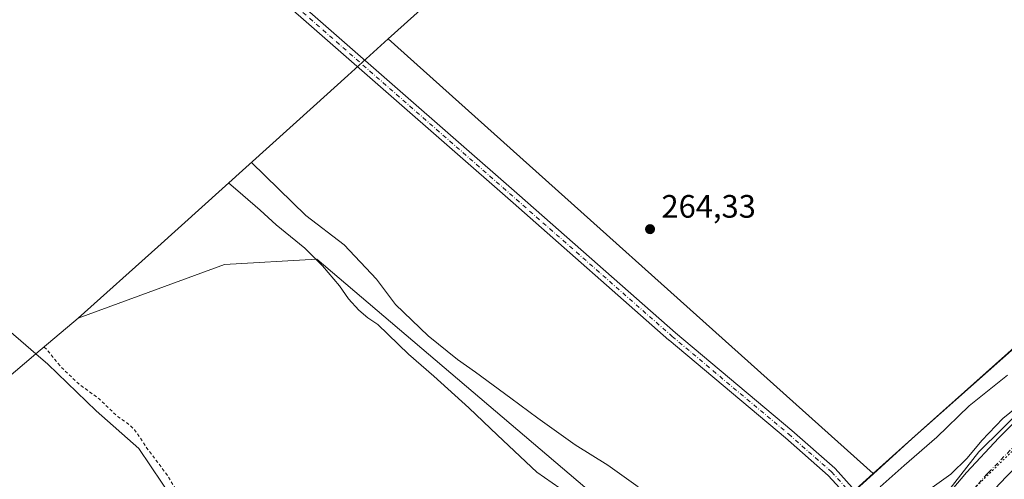
# Model space of a CAD drawing. Units: metres. Extents: x 607104 to 608417, y 4669106 to 4671424.
# Drawn here: x 607564 to 607868, y 4670828 to 4670970 of the extents above; entities that cross this region are included whole.
import ezdxf

# ---------------------------------------------------------------- set-up
doc = ezdxf.new("R2010")
doc.units = ezdxf.units.M
doc.header["$MEASUREMENT"] = 0
for name, pattern in [('DGN Style 2', [1.6480167562047852, 0.988810053722871, -0.6592067024819142]), ('DGN Style 4', [2.6384748266838614, 1.318413404963828, -0.6592067024819142, 0.001648016756204785, -0.6592067024819142]), ('DGN Style 5', [1.1536117293433497, 0.4944050268614355, -0.6592067024819142])]:
    doc.linetypes.add(name, pattern=pattern)
for name, color, linetype, lineweight in [('Arbolado forestal CxS', 92, 'Continuous', 0), ('Camino Cxs', 7, 'Continuous', 0), ('Camino eje', 30, 'DGN Style 4', 13), ('Carretera de calzada única Cxs', 7, 'Continuous', 13), ('Carretera de calzada única eje', 7, 'DGN Style 4', 0), ('Comarca', 135, 'Continuous', 13), ('Comarca CxS', 21, 'Continuous', 0), ('Comunidad autónoma', 142, 'Continuous', 30), ('Comunidad Autónoma CxS', 142, 'Continuous', 0), ('Corriente natural Cxs', 4, 'Continuous', 13), ('Cultivos herbáceos CxS', 92, 'Continuous', 0), ('Curva de nivel auxiliar', 30, 'DGN Style 2', 0), ('Curva de nivel normal', 30, 'Continuous', 0), ('Municipio', 91, 'Continuous', 13), ('Municipio CxS', 4, 'Continuous', 0), ('Núcleo urbano CxS', 7, 'Continuous', 0), ('Provincia', 7, 'Continuous', 0), ('Provincia CxS', 1, 'Continuous', 0), ('Punto de cota en terreno', 7, 'Continuous', 0), ('Rótulo de punto de cota en terreno', 7, 'Continuous', 0), ('Suelo desnudo CxS', 253, 'Continuous', 0), ('Vía pecuaria CxS', 92, 'Continuous', 13), ('Vía pecuaria eje', 92, 'DGN Style 5', 0)]:
    doc.layers.add(name, color=color, linetype=linetype, lineweight=lineweight)
doc.styles.add('Style-Arial', font='txt')

# ---------------------------------------------------------------- blocks, each defined once
blk = doc.blocks.new('5PATER')
at = {"layer": 'Arbolado forestal CxS', "linetype": 'Continuous', "lineweight": 0}
h = blk.add_hatch(color=51, dxfattribs=at)
edge = h.paths.add_edge_path()
edge.add_ellipse((0, 0), major_axis=(-0.1095731443231308, -0.1110710700762829), ratio=0.9994222409660322, start_angle=0, end_angle=360)

msp = doc.modelspace()

# ---------------------------------------------------------------- linework, layer by layer
at = {"layer": 'Arbolado forestal CxS', "color": 92, "linetype": 'Continuous', "lineweight": 0, "extrusion": (-0.1258128073672777, -0.106326246348853, 0.9863396305734285), "elevation": -572817.5060378402, "flags": 128}
msp.add_lwpolyline([(-3175329.877594774, 3431532.823777659), (-3175329.877594774, 3431515.491192285)], dxfattribs=at)
at = {"layer": 'Arbolado forestal CxS', "color": 92, "linetype": 'Continuous', "lineweight": 0}
for points in [[(607607.9508999997, 4670827.033600001, 259.7871000000014), (607600.7038000004, 4670837.8136, 260.7204999999958), (607587.5539999995, 4670849.4288, 261.0592999999935), (607572.6050000006, 4670863.8487, 261.4924000000028), (607568.9555000003, 4670866.963300001, 261.7773000000016), (607582.0129000006, 4670877.998299999, 264.6324000000022), (607627.1596999997, 4670894.5963, 264.6916000000056), (607655.7346999999, 4670896.183900001, 265.9361000000063), (607745.4287, 4670819.983700001, 266.0267000000022)], [(607799.431, 4670757.599500001, 262.6619999999967), (607792.625, 4670771.240300001, 262.7651000000042), (607779.0044999998, 4670786.251300001, 263.429099999994), (607745.4287, 4670819.983700001, 266.0267000000022), (607655.7346999999, 4670896.183900001, 265.9361000000063), (607627.1596999997, 4670894.5963, 264.6916000000056), (607582.0129000006, 4670877.998299999, 264.6324000000022)], [(607568.9555000003, 4670866.963300001, 261.7773000000016), (607572.6050000006, 4670863.8487, 261.4924000000028), (607587.5539999995, 4670849.4288, 261.0592999999935), (607600.7038000004, 4670837.8136, 260.7204999999958), (607607.9508999997, 4670827.033600001, 259.7871000000014), (607609.1705, 4670825.2194, 259.9744000000064), (607612.8746999997, 4670819.398600001, 259.5359999999928), (607613.0864000004, 4670815.376900001, 259.4376000000047), (607615.3088999996, 4670813.7894, 259.4839999999967), (607621.1298000002, 4670811.5669, 259.5022000000026), (607629.9139, 4670804.0527, 259.6266000000033), (607646.8295, 4670789.434400001, 259.982600000003), (607647.0588999996, 4670789.236, 259.9501000000019), (607663.0398000004, 4670773.8902, 259.9128999999957), (607679.7615, 4670760.343499999, 260.0853000000061), (607691.2975000005, 4670749.7601, 259.8840000000055), (607706.0082, 4670739.070900001, 260.389599999995), (607714.2631999999, 4670728.699200001, 260.3950999999943), (607722.4124999996, 4670723.301700001, 260.7189000000071), (607731.0908000004, 4670716.5284, 260.2697000000044), (607745.4841, 4670708.061699999, 260.0369000000064), (607757.3158, 4670700.1325, 260.1766000000061), (607764.8565999996, 4670697.023200001, 259.928899999999)]]:
    msp.add_polyline3d(points, dxfattribs=at)
at = {"layer": 'Camino Cxs', "color": 7, "linetype": 'Continuous', "lineweight": 0}
for points in [[(607642.1149000004, 4670982.504699999, 263.6508000000031), (607718.3163000002, 4670915.828600001, 265.6986999999936), (607766.4583000002, 4670873.505999999, 265.7572999999975), (607802.4287999999, 4670843.3542, 265.5779999999941), (607802.4557999996, 4670843.331, 265.5770000000048), (607815.6849999996, 4670831.689300001, 265.7649999999995), (607815.8041000003, 4670831.5722, 265.7724000000017), (607821.0957000004, 4670825.751399999, 265.8842000000004)], [(607642.1149000004, 4670982.504699999, 263.6508000000031), (607718.3163000002, 4670915.828600001, 265.6986999999936), (607766.4583000002, 4670873.505999999, 265.7572999999975), (607802.4287999999, 4670843.3542, 265.5779999999941), (607802.4557999996, 4670843.331, 265.5770000000048), (607815.6849999996, 4670831.689300001, 265.7649999999995), (607815.8041000003, 4670831.5722, 265.7724000000017), (607821.0957000004, 4670825.751399999, 265.8842000000004), (607821.2412, 4670825.563300001, 265.8592000000062), (607821.3551000003, 4670825.354699999, 265.8309000000008), (607821.4346000003, 4670825.1306, 265.8000000000029), (607821.4776999997, 4670824.8969, 265.7675000000018), (607821.4834000003, 4670824.659200001, 265.7342999999965), (607820.9654999999, 4670815.335000001, 267.969299999997), (607822.4436999997, 4670808.4365, 269.6517000000022), (607827.8624999998, 4670801.033600001, 265.9312000000064), (607828.3141999999, 4670800.4165, 266.0178000000014), (607830.2767000003, 4670797.782299999, 266.2249000000011)], [(607818.4532000005, 4670824.1983, 265.6753000000026), (607813.6403999999, 4670829.4924, 265.742499999993), (607800.4884000003, 4670841.066099999, 265.5791999999929), (607764.5175999999, 4670871.2182, 265.7786999999953), (607764.4911000002, 4670871.240900001, 265.7792000000045), (607716.3382000001, 4670913.573200001, 265.6426000000066), (607640.1392000001, 4670980.247199999, 263.6549999999988)], [(607828.3699000003, 4670795.2073, 266.0463000000018), (607825.5321000004, 4670799.1383, 265.9355000000069), (607823.5800999999, 4670801.8048, 265.8454999999958), (607819.8337000003, 4670806.923000001, 267.6735999999946), (607819.7218000004, 4670807.1009, 267.6958000000013), (607819.6358000003, 4670807.2927, 267.7323999999935), (607819.5773999998, 4670807.494700001, 267.7839999999997), (607817.9900000002, 4670814.903100001, 267.1732000000048), (607817.9611999998, 4670815.1008, 267.0565000000061), (607817.9589000001, 4670815.300600001, 266.949099999998), (607818.4532000005, 4670824.1983, 265.6753000000026), (607813.6403999999, 4670829.4924, 265.742499999993), (607800.4884000003, 4670841.066099999, 265.5791999999929), (607764.5175999999, 4670871.2182, 265.7786999999953), (607764.4911000002, 4670871.240900001, 265.7792000000045), (607716.3382000001, 4670913.573200001, 265.6426000000066), (607640.1392000001, 4670980.247199999, 263.6549999999988)]]:
    msp.add_polyline3d(points, dxfattribs=at)
at = {"layer": 'Camino eje', "color": 30, "linetype": 'DGN Style 4', "lineweight": 13}
msp.add_polyline3d([(607467.0250000004, 4671133.781500001, 264.3187999999937), (607467.0308999997, 4671133.7763, 264.3187999999937), (607641.1270000003, 4670981.376, 263.6538), (607717.3272000002, 4670914.7009, 265.6883999999991), (607765.4814999999, 4670872.367500001, 265.760500000004), (607801.4649, 4670842.2049, 265.5650000000023), (607814.6941000001, 4670830.563200001, 265.7694999999949), (607819.9857000001, 4670824.7424, 265.7437000000064), (607819.4566000003, 4670815.217399999, 267.5289000000048), (607821.0440999996, 4670807.809, 268.6610999999975), (607829.3246999999, 4670796.496300001, 266.1138000000064)], dxfattribs=at)
at = {"layer": 'Carretera de calzada única Cxs', "color": 7, "linetype": 'Continuous', "lineweight": 13}
for points in [[(608252.9057, 4671082.545800001, 264.9011000000028), (608199.4401000004, 4671050.270099999, 264.8791999999958), (608157.4301000005, 4671025.5001, 264.954700000002), (608099.1601, 4670991.1501, 264.8405000000057), (608033.6700999998, 4670952.140100001, 264.9823999999935), (607995.9700999996, 4670928.720100001, 265.1247000000003), (607987.9200999998, 4670923.9801, 265.2991000000038), (607972.3501000004, 4670914.210100001, 265.9333000000042), (607957.1300999997, 4670903.9001, 266.5342999999993), (607942.2901, 4670893.050100001, 267.2410999999993), (607927.8400999998, 4670881.670100001, 268.1252999999998), (607922.8300999999, 4670877.9301, 268.4664000000048), (607910.6401000004, 4670868.2501, 269.1484000000055), (607898.8601000002, 4670858.0701, 269.8794000000053), (607896.1901000004, 4670855.5801, 269.9949000000051), (607890.6001000004, 4670850.380100001, 270.3084999999992), (607882.3400999998, 4670842.690099999, 271.0622000000003), (607881.0000999998, 4670841.4101, 271.0243000000046), (607868.6700999998, 4670829.0601, 271.5792999999976), (607863.4901000002, 4670823.590100001, 271.7670000000071), (607856.0601000005, 4670814.950099999, 271.9073000000063), (607848.1300999997, 4670806.600099999, 271.9680999999982)], [(607841.0800999999, 4670811.540100001, 271.936600000001), (607847.5701000001, 4670819.9301, 271.9817999999942), (607856.4101, 4670830.390100001, 271.6205000000046), (607866.3601000002, 4670841.040100001, 271.2265000000043), (607878.7001, 4670853.370100001, 270.4557000000059), (607884.9200999998, 4670859.2401, 270.045299999998), (607888.1401000004, 4670862.110099999, 269.9587000000029), (607897.4401000004, 4670870.390100001, 269.4814999999944), (607910.3901000004, 4670881.030099999, 268.7707999999984), (607923.7500999998, 4670891.1601, 268.069399999993), (607937.7200999996, 4670902.1501, 267.2379999999976), (607952.0900999998, 4670912.610099999, 266.6352000000043), (607966.8300999999, 4670922.530099999, 266.1110000000044), (607981.9301000005, 4670931.9001, 265.852899999998), (607997.3701, 4670940.700099999, 265.3482999999979), (607998.9401000004, 4670941.6501, 265.3288999999932), (608002.1372999996, 4670943.590100001, 265.3049000000028)], [(607868.6700999998, 4670829.0601, 271.5792999999976), (607863.4901000002, 4670823.590100001, 271.7670000000071), (607856.0601000005, 4670814.950099999, 271.9073000000063), (607848.1300999997, 4670806.600099999, 271.9680999999982), (607841.0800999999, 4670811.540100001, 271.936600000001), (607847.5701000001, 4670819.9301, 271.9817999999942), (607856.4101, 4670830.390100001, 271.6205000000046), (607866.3601000002, 4670841.040100001, 271.2265000000043), (607878.7001, 4670853.370100001, 270.4557000000059)]]:
    msp.add_polyline3d(points, dxfattribs=at)
at = {"layer": 'Carretera de calzada única eje', "color": 7, "linetype": 'DGN Style 4', "lineweight": 0}
msp.add_polyline3d([(607845.0192999998, 4670808.7805, 272.132500000007), (607847.2701000003, 4670811.540100001, 272.2694999999949), (607849.8901000004, 4670814.950099999, 272.2385999999969), (607856.2301000003, 4670822.5801, 272.1607999999979), (607857.0800999999, 4670823.590100001, 272.1395000000048), (607860.0500999996, 4670826.890100001, 272.0761999999959), (607862.6001000004, 4670829.720100001, 272.0066999999981), (607863.2001, 4670830.390100001, 271.979800000001), (607873.6901000004, 4670841.220100001, 271.5341000000044)], dxfattribs=at)
at = {"layer": 'Comarca', "color": 135, "linetype": 'Continuous', "lineweight": 13, "flags": 128}
msp.add_lwpolyline([(607589.4989999997, 4670590.389000001), (607593.6529999999, 4670610.803), (607596.745000001, 4670625.990000002), (607606.9150000011, 4670635.144), (607619.1710000016, 4670646.175000002), (607665.0420000006, 4670686.307000002), (607713.3270000011, 4670727.115999999), (607740.316, 4670751.313), (607777.0070000014, 4670784.356000002), (607788.5890000017, 4670794.786000002), (607799.2209999998, 4670804.374), (607827.613000001, 4670829.977999999), (607839.5229999999, 4670840.717), (607872.0870000016, 4670869.705000001)], dxfattribs=at)
at = {"layer": 'Comarca CxS', "color": 21, "linetype": 'Continuous', "lineweight": 0, "flags": 128}
msp.add_lwpolyline([(607589.4989999991, 4670590.389000001), (607593.6529999995, 4670610.802999999), (607596.7450000005, 4670625.990000002), (607606.9150000005, 4670635.143999999), (607619.1710000009, 4670646.175000001), (607665.0420000001, 4670686.307000001), (607713.3270000005, 4670727.115999999), (607740.3159999994, 4670751.312999999), (607777.007000001, 4670784.356000001), (607788.5889999989, 4670794.786), (607799.2209999993, 4670804.374), (607827.6130000004, 4670829.978), (607839.5229999993, 4670840.716999999), (607872.087000001, 4670869.705)], dxfattribs=at)
at = {"layer": 'Comunidad autónoma', "color": 142, "linetype": 'Continuous', "lineweight": 30, "flags": 128}
msp.add_lwpolyline([(607589.4989999997, 4670590.389000001), (607593.6529999999, 4670610.803), (607596.745000001, 4670625.990000002), (607606.9150000011, 4670635.144), (607619.1710000016, 4670646.175000002), (607665.0420000006, 4670686.307000002), (607713.3270000011, 4670727.115999999), (607740.316, 4670751.313), (607777.0070000014, 4670784.356000002), (607788.5890000017, 4670794.786000002), (607799.2209999998, 4670804.374), (607827.613000001, 4670829.977999999), (607839.5229999999, 4670840.717), (607872.0870000016, 4670869.705000001)], dxfattribs=at)
at = {"layer": 'Comunidad Autónoma CxS', "color": 142, "linetype": 'Continuous', "lineweight": 0, "flags": 128}
msp.add_lwpolyline([(607589.4989999991, 4670590.389000001), (607593.6529999995, 4670610.802999999), (607596.7450000005, 4670625.990000002), (607606.9150000005, 4670635.143999999), (607619.1710000009, 4670646.175000001), (607665.0420000001, 4670686.307000001), (607713.3270000005, 4670727.115999999), (607740.3159999994, 4670751.312999999), (607777.007000001, 4670784.356000001), (607788.5889999989, 4670794.786), (607799.2209999993, 4670804.374), (607827.6130000004, 4670829.978), (607839.5229999993, 4670840.716999999), (607872.087000001, 4670869.705)], dxfattribs=at)
at = {"layer": 'Corriente natural Cxs', "color": 4, "linetype": 'Continuous', "lineweight": 13}
msp.add_polyline3d([(607557.2592000002, 4670876.945599999, 261.3730999999971), (607568.9555000003, 4670866.963300001, 261.7773000000016), (607572.6050000006, 4670863.8487, 261.4924000000028), (607587.5539999995, 4670849.4288, 261.0592999999935), (607600.7038000004, 4670837.8136, 260.7204999999958), (607607.9508999997, 4670827.033600001, 259.7871000000014)], dxfattribs=at)
msp.add_polyline3d([(607557.2592000002, 4670876.945599999, 261.3730999999971), (607568.9555000003, 4670866.963300001, 261.7773000000016), (607572.6050000006, 4670863.8487, 261.4924000000028), (607587.5539999995, 4670849.4288, 261.0592999999935), (607600.7038000004, 4670837.8136, 260.7204999999958), (607607.9508999997, 4670827.033600001, 259.7871000000014)], dxfattribs=at)
at = {"layer": 'Cultivos herbáceos CxS', "color": 92, "linetype": 'Continuous', "lineweight": 0, "extrusion": (-0.003080065661979795, 0.002758689912341618, 0.9999914513762034), "elevation": 11277.82361205732, "flags": 128}
msp.add_lwpolyline([(607675.7252479502, 4670950.846747759), (607825.5029982718, 4670816.698037296)], dxfattribs=at)
msp.add_lwpolyline([(607675.7252479502, 4670950.846747759), (607825.5029982718, 4670816.698037296)], dxfattribs=at)
at = {"layer": 'Cultivos herbáceos CxS', "color": 92, "linetype": 'Continuous', "lineweight": 0}
for points in [[(608381.9457, 4671193.695900001, 264.7516999999934), (608345.0488999998, 4671172.256899999, 264.7204000000056), (608313.7084999997, 4671153.307499999, 264.7688999999955), (608278.4477000004, 4671132.1383, 264.8000999999931), (608237.3371000001, 4671107.698899999, 264.7785000000004), (608200.4167, 4671085.6097, 264.4888999999966), (608143.5859000003, 4671051.630700001, 264.3935000000056), (608092.7050999999, 4671021.561699999, 264.351800000004), (608059.9748000001, 4671001.8323, 264.351800000004), (608020.7742999997, 4670979.1929, 264.3224000000046), (607984.2337999997, 4670957.8739, 264.1385000000009), (607960.8935000002, 4670943.7641, 264.0124000000069), (607938.3328999998, 4670924.844500001, 263.9245999999985), (607902.4523999998, 4670897.4453, 263.9915000000037), (607872.0516999997, 4670869.765699999, 264.2890999999945), (607839.4811000006, 4670840.776500001, 264.5307999999932), (607827.5712000001, 4670830.036699999, 264.6030000000028)], [(607872.0516999997, 4670869.765699999, 264.2890999999945), (607839.4811000006, 4670840.776500001, 264.5307999999932), (607827.5712000001, 4670830.036699999, 264.6030000000028), (607677.7953000005, 4670964.184900001, 263.7715999999928), (607705.5642999997, 4670989.232100001, 263.7795000000042), (607706.5477, 4670990.113299999, 263.7651000000042), (607738.2795000002, 4671018.3573, 263.6472000000067), (607767.8393000001, 4671045.272299999, 263.6665000000066), (607770.6210000003, 4671047.758099999, 263.6665999999968), (607780.7378000002, 4671056.060699999, 263.6646000000038), (607781.1333, 4671056.363500001, 263.665599999993), (607813.3683000002, 4671080.970899999, 263.6787999999942), (607832.4127000002, 4671096.942700001, 263.680600000007), (607839.1776999999, 4671102.3707, 263.6765000000014), (607847.0692999996, 4671108.025699999, 263.6855000000069), (607849.8162000002, 4671109.993899999, 263.6820000000007), (607857.4599000001, 4671114.854699999, 263.6894999999931), (607880.7999999998, 4671128.9647, 264.3793000000005)], [(607880.7999999998, 4671128.9647, 264.3793000000005), (607857.4599000001, 4671114.854699999, 263.6894999999931), (607849.8162000002, 4671109.993899999, 263.6820000000007), (607847.0692999996, 4671108.025699999, 263.6855000000069), (607839.1776999999, 4671102.3707, 263.6765000000014), (607832.4127000002, 4671096.942700001, 263.680600000007), (607813.3683000002, 4671080.970899999, 263.6787999999942), (607781.1333, 4671056.363500001, 263.665599999993), (607780.7378000002, 4671056.060699999, 263.6646000000038), (607770.6210000003, 4671047.758099999, 263.6665999999968), (607767.8393000001, 4671045.272299999, 263.6665000000066), (607738.2795000002, 4671018.3573, 263.6472000000067), (607706.5477, 4670990.113299999, 263.7651000000042), (607705.5642999997, 4670989.232100001, 263.7795000000042), (607677.7953000005, 4670964.184900001, 263.7715999999928)], [(607745.4287, 4670819.983700001, 266.0267000000022), (607655.7346999999, 4670896.183900001, 265.9361000000063), (607627.1596999997, 4670894.5963, 264.6916000000056), (607582.0129000006, 4670877.998299999, 264.6324000000022), (607606.6215000004, 4670900.053900001, 264.4533999999985), (607654.7220999999, 4670943.381300001, 263.7281999999978), (607665.2955, 4670952.910300001, 263.7393000000012), (607677.7953000005, 4670964.184900001, 263.7715999999928), (607827.5712000001, 4670830.036699999, 264.6030000000028), (607805.8076999999, 4670810.407000001, 264.8418999999994)], [(607677.7953000005, 4670964.184900001, 263.7715999999928), (607665.2955, 4670952.910300001, 263.7393000000012), (607654.7220999999, 4670943.381300001, 263.7281999999978), (607606.6215000004, 4670900.053900001, 264.4533999999985), (607582.0129000006, 4670877.998299999, 264.6324000000022)], [(607799.431, 4670757.599500001, 262.6619999999967), (607792.625, 4670771.240300001, 262.7651000000042), (607779.0044999998, 4670786.251300001, 263.429099999994), (607745.4287, 4670819.983700001, 266.0267000000022), (607655.7346999999, 4670896.183900001, 265.9361000000063), (607627.1596999997, 4670894.5963, 264.6916000000056), (607582.0129000006, 4670877.998299999, 264.6324000000022)], [(607827.5712000001, 4670830.036699999, 264.6030000000028), (607805.8076999999, 4670810.407000001, 264.8418999999994), (607818.3415000001, 4670807.6557, 265.6352000000043), (607829.6095000004, 4670799.701900001, 265.9438999999985), (607818.2699999996, 4670783.241900001, 264.2497000000003), (607818.0843000002, 4670783.1033, 264.2198999999964), (607817.7175000003, 4670782.779300001, 264.1532000000007), (607817.4080999997, 4670782.399900001, 264.084600000002), (607808.9581000004, 4670770.1097, 262.7406999999948), (607808.9008999999, 4670770.023499999, 262.7372999999934), (607808.6333, 4670769.6043, 262.7206000000006), (607805.8082999998, 4670767.811699999, 262.5663000000059), (607801.4614000004, 4670761.126700001, 262.584400000007), (607801.2403999995, 4670760.764799999, 262.601999999999), (607801.2335000001, 4670760.7534, 262.6024999999936), (607801.2312000003, 4670760.749399999, 262.6027000000031), (607801.2224000003, 4670760.733899999, 262.6034000000073), (607799.431, 4670757.599500001, 262.6619999999967)]]:
    msp.add_polyline3d(points, dxfattribs=at)
at = {"layer": 'Curva de nivel auxiliar', "color": 30, "linetype": 'DGN Style 2', "lineweight": 0, "elevation": 262.5, "flags": 128}
msp.add_lwpolyline([(607571.4600000001, 4670869.0801), (607572.4600000001, 4670868.140100001), (607576.8200000003, 4670862.8201), (607582.2100000001, 4670857.720100001), (607588.5099999999, 4670853.0701), (607593.9600000001, 4670847.860099999), (607597.0300000003, 4670845.7301), (607599.4500000002, 4670843.5801), (607603.2300000006, 4670837.920100001), (607609.3799999999, 4670829.7401), (607612.1600000003, 4670825.2301), (607613.9100000003, 4670823.200099999), (607616.0300000003, 4670821.9801), (607620.4800000006, 4670820.8201), (607623.1600000003, 4670819.0601), (607625.54, 4670815.440099999), (607627.29, 4670813.4101), (607628.4500000002, 4670810.2301), (607629.5099999999, 4670809.110099999), (607630.5, 4670808.870100001), (607633.9900000002, 4670809.2601), (607635.0899999999, 4670808.950099999), (607637.75, 4670807.300100001), (607640.1699999999, 4670805.200099999), (607641.4400000004, 4670803.170100001), (607642.2100000001, 4670798.280099999), (607643.4100000003, 4670796.020099999), (607664.4900000002, 4670774.530099999), (607670.8700000001, 4670770.450099999), (607675.6799999997, 4670765.0001), (607680.7199999997, 4670760.2601), (607687.2000000002, 4670756.210100001), (607696.0800000001, 4670749.860099999), (607700.0700000003, 4670745.7601), (607707.2300000006, 4670742.4001), (607712.2000000002, 4670738.3101), (607714.29, 4670735.940099999), (607716.3200000003, 4670734.2401), (607719.7999999998, 4670732.0701), (607726.6600000003, 4670728.520099999), (607731.0499999998, 4670723.770099999), (607736.6200000001, 4670718.5701), (607737.7699999996, 4670717.4901), (607741.7400000002, 4670715.090100001), (607744.6100000005, 4670713.960100001), (607750.6299999999, 4670713.470100001), (607753.8899999997, 4670712.8101), (607756.3899999997, 4670711.9101), (607762.3399999999, 4670708.840100001), (607770.7599999999, 4670707.300100001), (607772.5899999999, 4670706.710100001), (607773.1039000005, 4670706.3147), (607773.1074999999, 4670706.312000001)], dxfattribs=at)
at = {"layer": 'Curva de nivel normal', "color": 30, "linetype": 'Continuous', "lineweight": 0, "flags": 128}
for points, elevation in [([(607755, 4670825.9901), (607745.5599999996, 4670832.6601), (607735.4699999997, 4670838.920100001), (607724.0300000003, 4670847.110099999), (607715.6399999997, 4670853.290100001), (607704.7199999997, 4670861.360099999), (607699.1299999999, 4670865.2601), (607690.0599999996, 4670872.600099999), (607680.0199999996, 4670882.2601), (607674.2000000002, 4670890.0801), (607664.1200000001, 4670900.6501), (607652.3700000001, 4670909.6801), (607635.5, 4670926.0601)], 265), ([(607628.4800000006, 4670919.7401), (607632.8600000005, 4670915.9901), (607638.25, 4670911.380100001), (607643.2100000001, 4670906.780099999), (607651.9800000006, 4670899.590100001), (607657.4699999997, 4670894.120100001), (607662.7599999999, 4670887.940099999), (607665.4699999997, 4670884.020099999), (607668.7000000002, 4670880.520099999), (607671.5099999999, 4670878.1501), (607674.5599999996, 4670876.100099999), (607684.0700000003, 4670866.950099999), (607691.8300000001, 4670860.100099999), (607702.6600000003, 4670850.3301), (607711.5, 4670841.940099999), (607723.6799999997, 4670830.5101), (607730.8099999996, 4670825.5601)], 265), ([(607869.0099999999, 4670860.4001), (607857.2400000002, 4670850.940099999), (607847.1799999997, 4670841.2601), (607837.0899999999, 4670832.5001), (607829.6900000004, 4670825.9001)], 265), ([(607879.4900000002, 4670856.610099999), (607867.6200000001, 4670847.030099999), (607861.1500000004, 4670840.210100001), (607856.5999999996, 4670834.800100001), (607851.5099999999, 4670829.9001), (607842.1699999999, 4670823.130100001), (607840.4900000002, 4670821.440099999), (607839.1399999997, 4670819.460100001), (607838.1799999997, 4670817.280099999), (607837.6200000001, 4670814.960100001), (607837.5, 4670812.5701), (607837.7599999999, 4670810.4001), (607838.2999999998, 4670808.620100001)], 270)]:
    msp.add_lwpolyline(points, dxfattribs=dict(at, elevation=elevation))
at = {"layer": 'Municipio', "color": 91, "linetype": 'Continuous', "lineweight": 13, "flags": 128}
msp.add_lwpolyline([(607589.4989999997, 4670590.389000001), (607593.6529999999, 4670610.803), (607596.745000001, 4670625.990000002), (607606.9150000011, 4670635.144), (607619.1710000016, 4670646.175000002), (607665.0420000006, 4670686.307000002), (607713.3270000011, 4670727.115999999), (607740.316, 4670751.313), (607777.0070000014, 4670784.356000002), (607788.5890000017, 4670794.786000002), (607799.2209999998, 4670804.374), (607827.613000001, 4670829.977999999), (607839.5229999999, 4670840.717), (607872.0870000016, 4670869.705000001)], dxfattribs=at)
at = {"layer": 'Municipio CxS', "color": 4, "linetype": 'Continuous', "lineweight": 0, "flags": 128}
msp.add_lwpolyline([(607589.4989999991, 4670590.389000001), (607593.6529999995, 4670610.802999999), (607596.7450000005, 4670625.990000002), (607606.9150000005, 4670635.143999999), (607619.1710000009, 4670646.175000001), (607665.0420000001, 4670686.307000001), (607713.3270000005, 4670727.115999999), (607740.3159999994, 4670751.312999999), (607777.007000001, 4670784.356000001), (607788.5889999989, 4670794.786), (607799.2209999993, 4670804.374), (607827.6130000004, 4670829.978), (607839.5229999993, 4670840.716999999), (607872.087000001, 4670869.705)], dxfattribs=at)
at = {"layer": 'Núcleo urbano CxS', "color": 7, "linetype": 'Continuous', "lineweight": 0}
for points in [[(608381.9457, 4671193.695900001, 264.7516999999934), (608345.0488999998, 4671172.256899999, 264.7204000000056), (608313.7084999997, 4671153.307499999, 264.7688999999955), (608278.4477000004, 4671132.1383, 264.8000999999931), (608237.3371000001, 4671107.698899999, 264.7785000000004), (608200.4167, 4671085.6097, 264.4888999999966), (608143.5859000003, 4671051.630700001, 264.3935000000056), (608092.7050999999, 4671021.561699999, 264.351800000004), (608059.9748000001, 4671001.8323, 264.351800000004), (608020.7742999997, 4670979.1929, 264.3224000000046), (607984.2337999997, 4670957.8739, 264.1385000000009), (607960.8935000002, 4670943.7641, 264.0124000000069), (607938.3328999998, 4670924.844500001, 263.9245999999985), (607902.4523999998, 4670897.4453, 263.9915000000037), (607872.0516999997, 4670869.765699999, 264.2890999999945), (607839.4811000006, 4670840.776500001, 264.5307999999932), (607827.5712000001, 4670830.036699999, 264.6030000000028)], [(607805.8076999999, 4670810.407000001, 264.8418999999994), (607827.5712000001, 4670830.036699999, 264.6030000000028), (607839.4811000006, 4670840.776500001, 264.5307999999932), (607872.0516999997, 4670869.765699999, 264.2890999999945)], [(607827.5712000001, 4670830.036699999, 264.6030000000028), (607805.8076999999, 4670810.407000001, 264.8418999999994), (607818.3415000001, 4670807.6557, 265.6352000000043), (607829.6095000004, 4670799.701900001, 265.9438999999985), (607818.2699999996, 4670783.241900001, 264.2497000000003), (607818.0843000002, 4670783.1033, 264.2198999999964), (607817.7175000003, 4670782.779300001, 264.1532000000007), (607817.4080999997, 4670782.399900001, 264.084600000002), (607808.9581000004, 4670770.1097, 262.7406999999948), (607808.9008999999, 4670770.023499999, 262.7372999999934), (607808.6333, 4670769.6043, 262.7206000000006), (607805.8082999998, 4670767.811699999, 262.5663000000059), (607801.4614000004, 4670761.126700001, 262.584400000007), (607801.2403999995, 4670760.764799999, 262.601999999999), (607801.2335000001, 4670760.7534, 262.6024999999936), (607801.2312000003, 4670760.749399999, 262.6027000000031), (607801.2224000003, 4670760.733899999, 262.6034000000073), (607799.431, 4670757.599500001, 262.6619999999967)]]:
    msp.add_polyline3d(points, dxfattribs=at)
at = {"layer": 'Provincia', "color": 7, "linetype": 'Continuous', "lineweight": 0, "flags": 128}
msp.add_lwpolyline([(607589.4989999997, 4670590.389000001), (607593.6529999999, 4670610.803), (607596.745000001, 4670625.990000002), (607606.9150000011, 4670635.144), (607619.1710000016, 4670646.175000002), (607665.0420000006, 4670686.307000002), (607713.3270000011, 4670727.115999999), (607740.316, 4670751.313), (607777.0070000014, 4670784.356000002), (607788.5890000017, 4670794.786000002), (607799.2209999998, 4670804.374), (607827.613000001, 4670829.977999999), (607839.5229999999, 4670840.717), (607872.0870000016, 4670869.705000001)], dxfattribs=at)
at = {"layer": 'Provincia CxS', "color": 1, "linetype": 'Continuous', "lineweight": 0, "flags": 128}
msp.add_lwpolyline([(607589.4989999991, 4670590.389000001), (607593.6529999995, 4670610.802999999), (607596.7450000005, 4670625.990000002), (607606.9150000005, 4670635.143999999), (607619.1710000009, 4670646.175000001), (607665.0420000001, 4670686.307000001), (607713.3270000005, 4670727.115999999), (607740.3159999994, 4670751.312999999), (607777.007000001, 4670784.356000001), (607788.5889999989, 4670794.786), (607799.2209999993, 4670804.374), (607827.6130000004, 4670829.978), (607839.5229999993, 4670840.716999999), (607872.087000001, 4670869.705)], dxfattribs=at)
at = {"layer": 'Suelo desnudo CxS', "color": 253, "linetype": 'Continuous', "lineweight": 0}
for points in [[(607568.9555000003, 4670866.963300001, 261.7773000000016), (607535.9451000001, 4670839.066299999, 259.3880000000063), (607533.3320000004, 4670836.8191, 259.2860999999975), (607510.3970999997, 4670816.749100001, 260.7404999999999), (607502.1617000002, 4670809.5426, 260.728099999993), (607487.4620000003, 4670796.679099999, 260.1052999999956), (607487.3009000003, 4670796.537799999, 260.1052999999956), (607485.4025999998, 4670794.8518, 260.1045000000013), (607474.1734999996, 4670784.749199999, 260.2992999999988)], [(607535.9451000001, 4670839.066299999, 259.3880000000063), (607568.9555000003, 4670866.963300001, 261.7773000000016), (607572.6050000006, 4670863.8487, 261.4924000000028), (607587.5539999995, 4670849.4288, 261.0592999999935), (607600.7038000004, 4670837.8136, 260.7204999999958), (607607.9508999997, 4670827.033600001, 259.7871000000014)], [(607568.9555000003, 4670866.963300001, 261.7773000000016), (607572.6050000006, 4670863.8487, 261.4924000000028), (607587.5539999995, 4670849.4288, 261.0592999999935), (607600.7038000004, 4670837.8136, 260.7204999999958), (607607.9508999997, 4670827.033600001, 259.7871000000014), (607609.1705, 4670825.2194, 259.9744000000064), (607612.8746999997, 4670819.398600001, 259.5359999999928), (607613.0864000004, 4670815.376900001, 259.4376000000047), (607615.3088999996, 4670813.7894, 259.4839999999967), (607621.1298000002, 4670811.5669, 259.5022000000026), (607629.9139, 4670804.0527, 259.6266000000033), (607646.8295, 4670789.434400001, 259.982600000003), (607647.0588999996, 4670789.236, 259.9501000000019), (607663.0398000004, 4670773.8902, 259.9128999999957), (607679.7615, 4670760.343499999, 260.0853000000061), (607691.2975000005, 4670749.7601, 259.8840000000055), (607706.0082, 4670739.070900001, 260.389599999995), (607714.2631999999, 4670728.699200001, 260.3950999999943), (607722.4124999996, 4670723.301700001, 260.7189000000071), (607731.0908000004, 4670716.5284, 260.2697000000044), (607745.4841, 4670708.061699999, 260.0369000000064), (607757.3158, 4670700.1325, 260.1766000000061), (607764.8565999996, 4670697.023200001, 259.928899999999)]]:
    msp.add_polyline3d(points, dxfattribs=at)
at = {"layer": 'Vía pecuaria CxS', "color": 92, "linetype": 'Continuous', "lineweight": 13}
msp.add_polyline3d([(607701.2440999999, 4670583.039999999, 271.8604999999953), (607711.3518000003, 4670601.2555, 267.7501000000047), (607767.2155999999, 4670701.8673, 274.5258000000031), (607792.5641999999, 4670745.979900001, 280.6116000000038), (607803.9234999996, 4670765.747500001, 278.4640000000072), (607821.1413000004, 4670790.233300001, 265.3959999999934), (607831.5223000003, 4670801.8948, 266.6438999999955), (607840.5470000004, 4670811.695599999, 271.7516000000033), (607860.1930999998, 4670836.739800001, 271.0323999999964), (607874.4780000001, 4670850.8279, 270.2464000000036)], dxfattribs=at)
msp.add_polyline3d([(607701.2440999999, 4670583.039999999, 271.8604999999953), (607711.3518000003, 4670601.2555, 267.7501000000047), (607767.2155999999, 4670701.8673, 274.5258000000031), (607792.5641999999, 4670745.979900001, 280.6116000000038), (607803.9234999996, 4670765.747500001, 278.4640000000072), (607821.1413000004, 4670790.233300001, 265.3959999999934), (607831.5223000003, 4670801.8948, 266.6438999999955), (607840.5470000004, 4670811.695599999, 271.7516000000033), (607860.1930999998, 4670836.739800001, 271.0323999999964), (607874.4780000001, 4670850.8279, 270.2464000000036)], dxfattribs=at)
at = {"layer": 'Vía pecuaria eje', "color": 92, "linetype": 'DGN Style 5', "lineweight": 0}
msp.add_polyline3d([(608382.2450000001, 4671174.2345, 264.8524000000034), (608253.0983999996, 4671097.4345, 264.9900000000052), (608014.8608999997, 4670952.841399999, 265.0059000000037), (607949.9885999998, 4670906.885199999, 266.8889999999956), (607898.5384000001, 4670864.2919, 269.9848999999958), (607856.0354000004, 4670822.819399999, 272.1564999999973), (607825.8355, 4670786.9509, 264.8764999999985), (607807.9400000004, 4670762.291200001, 276.2853999999934), (607778.8589000005, 4670709.6097, 268.7397999999957), (607722.9337999999, 4670613.2136, 264.4906000000047), (607715.7715999996, 4670599.780900001, 268.8674000000028)], dxfattribs=at)

# ---------------------------------------------------------------- block references
at = {"layer": 'Punto de cota en terreno', "color": 7, "linetype": 'Continuous', "lineweight": 0, "xscale": 10, "yscale": 10, "zscale": 10}
msp.add_blockref('5PATER', (607758.6399999997, 4670905.49, 264.3300000000018), dxfattribs=at)

# ---------------------------------------------------------------- texts
at = {"layer": 'Rótulo de punto de cota en terreno', "color": 7, "linetype": 'Continuous', "lineweight": 0, "style": 'Style-Arial'}
msp.add_text('264,33', height=7.000000000000002, dxfattribs=at).set_placement((607762.1677999999, 4670909.0178))

doc.saveas('drawing.dxf')
